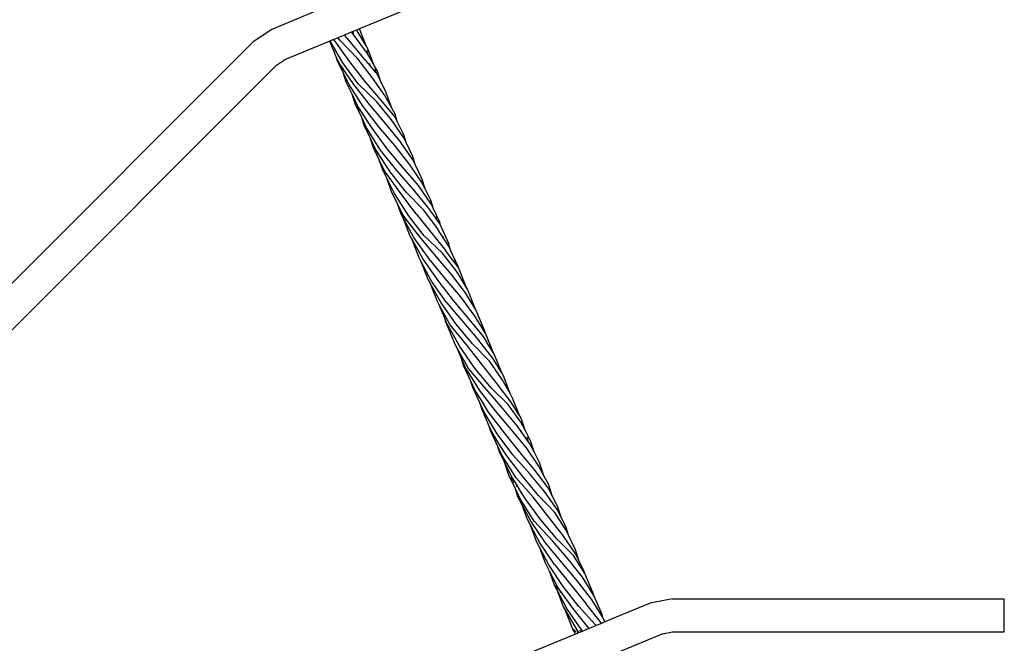
# Model space of a CAD drawing. Extents: x -3984 to 2556, y -3283 to 3257.
# Drawn here: x -1190 to -714, y 469 to 771 of the extents above; entities that cross this region are included whole.
import ezdxf

# ---------------------------------------------------------------- set-up
doc = ezdxf.new("R2010")
doc.units = 0
doc.layers.get('0').update_dxf_attribs({"linetype": 'CONTINUOUS'})

# ---------------------------------------------------------------- blocks, each defined once
blk = doc.blocks.new('006313')
for p, q in [((-1046.15, 775.13), (-1068.07, 766.05)), ((-1003.74, 775.38), (-1025.57, 766.34)), ((-1068.07, 766.05), (-1077.15, 759.98)), ((-1032.88, 763.31), (-1036.05, 762)), ((-1029.62, 764.66), (-1032.88, 763.31)), ((-1031.77, 761.98), (-1032.88, 763.31)), ((-1028.66, 765.06), (-1029.62, 764.66)), ((-1028.72, 763.66), (-1029.62, 764.66)), ((-1022.19, 755.04), (-1028.72, 763.66)), ((-1027.01, 765.74), (-1028.66, 765.06)), ((-1028.53, 763.83), (-1028.66, 765.06)), ((-1025.57, 766.34), (-1027.01, 765.74)), ((-1026.74, 765.39), (-1027.01, 765.74)), ((-1022.39, 758.17), (-1026.74, 765.39)), ((-1022.39, 758.17), (-1025.57, 766.34)), ((-1077.15, 759.98), (-1481.08, 356.06)), ((-1040.07, 760.33), (-1061.94, 751.27)), ((-1039.83, 760.43), (-1040.07, 760.33)), ((-1036.9, 752.84), (-1040.07, 760.33)), ((-1039.03, 760.76), (-1039.83, 760.43)), ((-1038.17, 757.55), (-1039.83, 760.43)), ((-1038.95, 760.79), (-1039.03, 760.76)), ((-1039.01, 760.69), (-1039.03, 760.76)), ((-1037.99, 761.19), (-1038.95, 760.79)), ((-1038.95, 760.79), (-1038.92, 760.68)), ((-1036.05, 762), (-1037.99, 761.19)), ((-1037.67, 760.69), (-1037.99, 761.19)), ((-1037.62, 760.48), (-1037.67, 760.69)), ((-1037.52, 760.46), (-1037.67, 760.69)), ((-1030.35, 750.37), (-1037.52, 760.46)), ((-1035.19, 760.82), (-1036.05, 762)), ((-1026.51, 751.82), (-1035.19, 760.82)), ((-1024.29, 753.13), (-1031.77, 761.98)), ((-1021.52, 756.72), (-1022.39, 758.17)), ((-1038.16, 757.52), (-1038.17, 757.55)), ((-1037.8, 756.91), (-1038.16, 757.52)), ((-1037.8, 756.91), (-1037.79, 756.88)), ((-1033.74, 749.88), (-1037.79, 756.88)), ((-1023.78, 752.52), (-1024.29, 753.13)), ((-1021.47, 753.78), (-1022.19, 755.04)), ((-1021.47, 753.78), (-1021.87, 755.85)), ((-1018.53, 748.61), (-1021.52, 756.72)), ((-1018.53, 748.61), (-1021.47, 753.78)), ((-1065.84, 748.67), (-1469.77, 344.74)), ((-1065.84, 748.67), (-1061.94, 751.27)), ((-1036.43, 751.1), (-1036.9, 752.84)), ((-1035.86, 750.38), (-1036.9, 752.84)), ((-1033.61, 745.26), (-1036.43, 751.1)), ((-1034.78, 748.79), (-1035.86, 750.38)), ((-1034.71, 748.6), (-1034.78, 748.79)), ((-1034.15, 747.87), (-1034.78, 748.79)), ((-1026.34, 739.7), (-1033.74, 749.88)), ((-1022.84, 740.91), (-1030.35, 750.37)), ((-1019.55, 742.82), (-1026.51, 751.82)), ((-1023.78, 752.52), (-1023.79, 752.65)), ((-1020.46, 748.54), (-1023.78, 752.52)), ((-1020.46, 748.54), (-1020.67, 749.61)), ((-1017.6, 745.1), (-1020.46, 748.54)), ((-1017.14, 746.18), (-1018.53, 748.61)), ((-1034.15, 747.87), (-1034.07, 747.66)), ((-1032.33, 745.18), (-1034.15, 747.87)), ((-1032.04, 740.49), (-1033.61, 745.26)), ((-1030.84, 739.51), (-1033.61, 745.26)), ((-1032.31, 745.1), (-1032.33, 745.18)), ((-1028.36, 739.35), (-1032.31, 745.1)), ((-1017.6, 745.1), (-1017.99, 747)), ((-1017.48, 744.96), (-1017.6, 745.1)), ((-1015.51, 741.1), (-1017.48, 744.96)), ((-1015.51, 741.1), (-1017.14, 746.18)), ((-1029.25, 734.73), (-1032.04, 740.49)), ((-1023.91, 728.81), (-1030.84, 739.51)), ((-1020.67, 729.52), (-1028.36, 739.35)), ((-1017.32, 730.93), (-1026.34, 739.7)), ((-1015.47, 732.07), (-1022.84, 740.91)), ((-1013.38, 734.01), (-1019.55, 742.82)), ((-1012.81, 735.83), (-1015.51, 741.1)), ((-1027.67, 729.95), (-1029.25, 734.73)), ((-1026.46, 728.97), (-1029.25, 734.73)), ((-1010.01, 727.98), (-1013.38, 734.01)), ((-1010.01, 727.98), (-1012.81, 735.83)), ((-1024.55, 723.35), (-1027.67, 729.95)), ((-1012.85, 720.4), (-1020.67, 729.52)), ((-1010.15, 722.23), (-1017.32, 730.93)), ((-1008.61, 724.08), (-1015.47, 732.07)), ((-1026.23, 728.6), (-1026.46, 728.97)), ((-1025.8, 727.25), (-1026.23, 728.6)), ((-1025.81, 727.95), (-1026.23, 728.6)), ((-1025.81, 727.95), (-1025.24, 726.45)), ((-1023.56, 724.46), (-1025.81, 727.95)), ((-1016.27, 718.95), (-1023.91, 728.81)), ((-1023.45, 723.86), (-1023.56, 724.46)), ((-1020.48, 719.68), (-1023.56, 724.46)), ((-1008.4, 725.1), (-1010.01, 727.98)), ((-1007.34, 721.47), (-1008.4, 725.1)), ((-1023.33, 719.53), (-1024.55, 723.35)), ((-1022.24, 718.44), (-1024.55, 723.35)), ((-1020.45, 719.53), (-1020.48, 719.68)), ((-1019.56, 718.24), (-1020.48, 719.68)), ((-1005.76, 711.67), (-1012.85, 720.4)), ((-1004.21, 713.56), (-1010.15, 722.23)), ((-1007.34, 721.47), (-1008.61, 724.08)), ((-1004.21, 715.05), (-1007.34, 721.47)), ((-1020.51, 713.65), (-1023.33, 719.53)), ((-1015.49, 707.65), (-1022.24, 718.44)), ((-1012.17, 708.3), (-1019.56, 718.24)), ((-1008.5, 709.82), (-1016.27, 718.95)), ((-1003.12, 711.3), (-1004.21, 715.05)), ((-1018.91, 708.8), (-1020.51, 713.65)), ((-1017.72, 707.83), (-1020.51, 713.65)), ((-999.85, 703), (-1005.76, 711.67)), ((-1003.12, 711.3), (-1004.21, 713.56)), ((-999.84, 704.5), (-1003.12, 711.3)), ((-1016.06, 702.92), (-1018.91, 708.8)), ((-1017.22, 706.37), (-1017.72, 707.83)), ((-1017.28, 707.15), (-1017.72, 707.83)), ((-1017.28, 707.15), (-1016.62, 705.5)), ((-1015.56, 704.51), (-1017.28, 707.15)), ((-1007.55, 697.83), (-1015.49, 707.65)), ((-1004.48, 699.1), (-1012.17, 708.3)), ((-1001.58, 700.96), (-1008.5, 709.82)), ((-1016.04, 702.87), (-1016.06, 702.92)), ((-1014.37, 697.92), (-1016.04, 702.87)), ((-1013.33, 697.28), (-1016.04, 702.87)), ((-1015.37, 703.71), (-1015.56, 704.51)), ((-1011.91, 698.86), (-1015.56, 704.51)), ((-995.56, 692.24), (-1001.58, 700.96)), ((-998.72, 700.67), (-999.85, 703)), ((-998.72, 700.67), (-999.84, 704.5)), ((-995.4, 693.83), (-998.72, 700.67)), ((-1012.38, 694), (-1014.37, 697.92)), ((-1013.26, 696.51), (-1013.59, 697.44)), ((-1013.33, 697.28), (-1012.64, 695.71)), ((-1010.86, 693.9), (-1013.33, 697.28)), ((-1011.87, 698.69), (-1011.91, 698.86)), ((-1010.79, 697.13), (-1011.91, 698.86)), ((-1003.09, 687.28), (-1010.79, 697.13)), ((-999.73, 688.71), (-1007.55, 697.83)), ((-997.03, 690.53), (-1004.48, 699.1)), ((-1010.14, 687.61), (-1012.38, 694)), ((-1008.65, 686.62), (-1012.38, 694)), ((-1010.72, 693.25), (-1010.86, 693.9)), ((-1008.94, 691.28), (-1010.86, 693.9)), ((-1008.93, 690.95), (-1008.94, 691.28)), ((-1005.58, 686.66), (-1008.94, 691.28)), ((-993.85, 688.85), (-995.56, 692.24)), ((-993.85, 688.85), (-995.4, 693.83)), ((-1007.25, 681.72), (-1010.14, 687.61)), ((-1001.88, 676.01), (-1008.65, 686.62)), ((-998.24, 676.88), (-1005.58, 686.66)), ((-994.54, 678.62), (-1003.09, 687.28)), ((-992.6, 680.01), (-999.73, 688.71)), ((-991.09, 681.88), (-997.03, 690.53)), ((-991.08, 683.36), (-993.85, 688.85)), ((-1005.48, 676.63), (-1007.25, 681.72)), ((-1004.5, 676.12), (-1007.25, 681.72)), ((-989.99, 679.61), (-991.09, 681.88)), ((-989.99, 679.61), (-991.08, 683.36)), ((-998.24, 676.88), (-983.81, 658.96)), ((-987.94, 669.72), (-994.54, 678.62)), ((-991.65, 678.71), (-992.6, 680.01)), ((-991.65, 678.71), (-991.67, 678.87)), ((-988.55, 674.49), (-991.65, 678.71)), ((-986.72, 672.83), (-989.99, 679.61)), ((-1004.67, 675.17), (-1005.48, 676.63)), ((-1005.03, 676.09), (-1005.18, 676.48)), ((-1004.93, 676.34), (-1004.4, 675.33)), ((-1001.08, 666.05), (-1004.67, 675.17)), ((-999.28, 665.41), (-1004.67, 675.17)), ((-1003.21, 674.44), (-1004.5, 676.12)), ((-1003, 673.63), (-1003.21, 674.44)), ((-1000.42, 670.84), (-1003.21, 674.44)), ((-994.25, 666.19), (-1001.88, 676.01)), ((-988.89, 675.48), (-988.55, 674.49)), ((-988.55, 674.49), (-988.74, 675.29)), ((-988.48, 674.39), (-988.55, 674.49)), ((-986.56, 671.77), (-988.48, 674.39)), ((-986.4, 671.4), (-986.72, 672.83)), ((-1000.36, 670.43), (-1000.42, 670.84)), ((-996.39, 665.63), (-1000.42, 670.84)), ((-987.58, 669.14), (-987.94, 669.72)), ((-987.58, 669.14), (-987.59, 669.25)), ((-984.96, 665.03), (-987.58, 669.14)), ((-986.4, 671.4), (-986.56, 671.77)), ((-982.47, 662.41), (-986.4, 671.4)), ((-1000.35, 664.73), (-1001.08, 666.05)), ((-996.7, 655.48), (-1000.35, 664.73)), ((-994.88, 654.84), (-1000.35, 664.73)), ((-991.92, 655.07), (-999.28, 665.41)), ((-988.55, 656.11), (-996.39, 665.63)), ((-985.39, 657.74), (-994.25, 666.19)), ((-985.17, 666.02), (-985.21, 666.07)), ((-984.96, 665.03), (-985.17, 666.02)), ((-984.94, 664.99), (-984.96, 665.03)), ((-982.3, 660.83), (-984.94, 664.99)), ((-978.69, 649.11), (-985.39, 657.74)), ((-983.81, 658.92), (-983.81, 658.96)), ((-980.08, 653.95), (-983.81, 658.92)), ((-981.57, 659.3), (-982.47, 662.41)), ((-981.57, 659.3), (-982.3, 660.83)), ((-978, 651.73), (-981.57, 659.3)), ((-995.71, 653.62), (-996.7, 655.48)), ((-992.44, 645.05), (-995.71, 653.62)), ((-990.71, 644.31), (-995.71, 653.62)), ((-987.58, 644.51), (-994.88, 654.84)), ((-984.17, 645.56), (-991.92, 655.07)), ((-980.94, 647.23), (-988.55, 656.11)), ((-980.28, 654.57), (-980.08, 653.95)), ((-980, 653.84), (-980.17, 654.43)), ((-980, 653.84), (-980.08, 653.95)), ((-977.84, 650.96), (-980, 653.84)), ((-976.93, 646.26), (-978.69, 649.11)), ((-977.77, 650.86), (-978, 651.73)), ((-977.84, 650.96), (-978, 651.73)), ((-977.77, 650.86), (-977.84, 650.96)), ((-974.06, 641.57), (-977.77, 650.86)), ((-991.46, 643.28), (-992.44, 645.05)), ((-983.55, 633.88), (-990.71, 644.31)), ((-980.07, 634.88), (-987.58, 644.51)), ((-976.59, 636.66), (-984.17, 645.56)), ((-974.31, 638.56), (-980.94, 647.23)), ((-976.92, 646.18), (-976.93, 646.26)), ((-974.01, 641.36), (-976.92, 646.18)), ((-987.95, 634.36), (-991.46, 643.28)), ((-986.16, 633.72), (-991.46, 643.28)), ((-973.4, 640.34), (-974.06, 641.57)), ((-974.01, 641.36), (-974.06, 641.57)), ((-973.4, 640.34), (-974.01, 641.36)), ((-969.68, 631), (-973.4, 640.34)), ((-987.06, 632.75), (-987.95, 634.36)), ((-983.55, 633.88), (-967.82, 615.55)), ((-972.51, 625.89), (-980.07, 634.88)), ((-970.06, 627.83), (-976.59, 636.66)), ((-972.87, 636.21), (-974.31, 638.56)), ((-972.85, 636.14), (-972.87, 636.21)), ((-969.64, 630.79), (-972.85, 636.14)), ((-981.72, 623.14), (-987.06, 632.75)), ((-984.37, 626.3), (-987.06, 632.75)), ((-978.79, 623.38), (-986.16, 633.72)), ((-969.02, 629.76), (-969.68, 631)), ((-969.64, 630.79), (-969.68, 631)), ((-969.02, 629.76), (-969.64, 630.79)), ((-965.2, 620.37), (-969.02, 629.76)), ((-983.96, 624.93), (-984.37, 626.3)), ((-983.32, 623.8), (-984.37, 626.3)), ((-983.96, 624.93), (-983.32, 623.8)), ((-979.14, 613.19), (-983.96, 624.93)), ((-965.57, 617.43), (-972.51, 625.89)), ((-968.34, 625.03), (-970.06, 627.83)), ((-968.34, 625.03), (-968.4, 625.28)), ((-965.01, 619.6), (-968.34, 625.03)), ((-983.32, 623.8), (-983.21, 623.53)), ((-977, 612.58), (-983.21, 623.53)), ((-973.54, 613.04), (-981.72, 623.14)), ((-970.99, 613.89), (-978.79, 623.38)), ((-964.67, 619.04), (-965.2, 620.37)), ((-965.01, 619.6), (-965.2, 620.37)), ((-964.67, 619.04), (-965.01, 619.6)), ((-961.15, 606.9), (-967.82, 615.55)), ((-963.78, 614.51), (-965.57, 617.43)), ((-960.93, 609.88), (-964.67, 619.04)), ((-978.34, 611.74), (-979.14, 613.19)), ((-972.91, 602.02), (-978.34, 611.74)), ((-976.43, 607.34), (-978.34, 611.74)), ((-969.89, 602.3), (-977, 612.58)), ((-966.14, 603.53), (-973.54, 613.04)), ((-962.72, 605.48), (-970.99, 613.89)), ((-963.76, 614.43), (-963.78, 614.51)), ((-960.88, 609.67), (-963.76, 614.43)), ((-975.22, 603.4), (-976.43, 607.34)), ((-974.25, 602.31), (-976.43, 607.34)), ((-956.56, 596.59), (-962.72, 605.48)), ((-956.81, 599.92), (-961.15, 606.9)), ((-960.27, 608.65), (-960.93, 609.88)), ((-960.88, 609.67), (-960.93, 609.88)), ((-960.27, 608.65), (-960.88, 609.67)), ((-956.81, 599.92), (-960.27, 608.65)), ((-971.89, 596.2), (-975.22, 603.4)), ((-973.34, 600.85), (-974.25, 602.31)), ((-973.13, 600.17), (-973.34, 600.85)), ((-972.84, 600.04), (-973.34, 600.85)), ((-964.31, 592.03), (-972.91, 602.02)), ((-962.14, 592.79), (-969.89, 602.3)), ((-958.92, 594.5), (-966.14, 603.53)), ((-972.84, 600.04), (-972.57, 599.3)), ((-970.65, 596.51), (-972.84, 600.04)), ((-970.84, 592.82), (-971.89, 596.2)), ((-969.82, 591.72), (-971.89, 596.2)), ((-970.59, 596.25), (-970.65, 596.51)), ((-967.49, 591.45), (-970.65, 596.51)), ((-955.92, 598.47), (-956.81, 599.92)), ((-952.76, 589.83), (-956.56, 596.59)), ((-952.76, 589.83), (-955.92, 598.47)), ((-967.43, 585.44), (-970.84, 592.82)), ((-968.97, 590.34), (-969.82, 591.72)), ((-959.85, 581.51), (-967.49, 591.45)), ((-956.49, 582.83), (-964.31, 592.03)), ((-953.64, 584.62), (-962.14, 592.79)), ((-952.36, 585.83), (-958.92, 594.5)), ((-968.72, 589.55), (-968.97, 590.34)), ((-968.49, 589.58), (-968.97, 590.34)), ((-968.49, 589.58), (-968.19, 588.74)), ((-966, 585.56), (-968.49, 589.58)), ((-951.52, 587.61), (-952.76, 589.83)), ((-948.24, 579.17), (-951.52, 587.61)), ((-966.48, 582.4), (-967.43, 585.44)), ((-965.47, 581.18), (-967.43, 585.44)), ((-962.8, 574.14), (-966.48, 582.4)), ((-965.95, 585.28), (-966, 585.56)), ((-963.12, 580.9), (-966, 585.56)), ((-952.1, 572.27), (-959.85, 581.51)), ((-949.19, 574.1), (-956.49, 582.83)), ((-947.48, 575.97), (-953.64, 584.62)), ((-948.24, 579.17), (-952.36, 585.83)), ((-964.3, 579.22), (-965.47, 581.18)), ((-964.11, 578.58), (-964.3, 579.22)), ((-963.86, 578.5), (-964.3, 579.22)), ((-963.86, 578.5), (-963.64, 577.83)), ((-961.86, 575.15), (-963.86, 578.5)), ((-955.5, 570.93), (-963.12, 580.9)), ((-947.23, 577.54), (-948.24, 579.17)), ((-945.51, 572.14), (-947.23, 577.54)), ((-962.09, 571.71), (-962.8, 574.14)), ((-961.27, 570.69), (-962.8, 574.14)), ((-961.81, 574.89), (-961.86, 575.15)), ((-958.97, 570.32), (-961.86, 575.15)), ((-944.83, 563.52), (-952.1, 572.27)), ((-947.06, 571.06), (-949.19, 574.1)), ((-945.51, 572.14), (-947.48, 575.97)), ((-942.87, 567.01), (-945.51, 572.14)), ((-958.78, 564.54), (-962.09, 571.71)), ((-960.14, 568.89), (-961.27, 570.69)), ((-960.01, 568.49), (-960.14, 568.89)), ((-959.6, 568.05), (-960.14, 568.89)), ((-959.6, 568.05), (-959.44, 567.61)), ((-957.95, 565.43), (-959.6, 568.05)), ((-951.49, 560.26), (-958.97, 570.32)), ((-947.99, 561.57), (-955.5, 570.93)), ((-947.06, 571.06), (-947.15, 571.81)), ((-943.95, 566.63), (-947.06, 571.06)), ((-944.58, 568.93), (-944.17, 567.93)), ((-944.17, 567.93), (-944.43, 568.77)), ((-943.95, 566.63), (-944.17, 567.93)), ((-957.71, 561.12), (-958.78, 564.54)), ((-956.7, 560.03), (-958.78, 564.54)), ((-957.92, 565.26), (-957.95, 565.43)), ((-954.37, 559.76), (-957.95, 565.43)), ((-938.82, 554.71), (-944.83, 563.52)), ((-943.1, 565.41), (-943.95, 566.63)), ((-941.16, 561.64), (-943.1, 565.41)), ((-941.16, 561.64), (-942.87, 567.01)), ((-955.48, 556.66), (-957.71, 561.12)), ((-956.61, 559.9), (-956.7, 560.03)), ((-956.26, 558.9), (-956.61, 559.9)), ((-955.93, 558.81), (-956.61, 559.9)), ((-955.39, 557.56), (-955.93, 558.81)), ((-953.41, 554.76), (-955.93, 558.81)), ((-946.73, 549.82), (-954.37, 559.76)), ((-943.37, 551.14), (-951.49, 560.26)), ((-940.73, 552.76), (-947.99, 561.57)), ((-938.49, 556.45), (-941.16, 561.64)), ((-953.29, 550.38), (-955.48, 556.66)), ((-951.82, 549.33), (-955.48, 556.66)), ((-953.33, 554.4), (-953.41, 554.76)), ((-949.95, 549.21), (-953.41, 554.76)), ((-936.39, 550.12), (-938.82, 554.71)), ((-936.39, 550.12), (-938.49, 556.45)), ((-950.17, 543.76), (-953.29, 550.38)), ((-951.42, 547.68), (-951.98, 549.44)), ((-951.73, 549.19), (-951.82, 549.33)), ((-951.73, 549.19), (-950.87, 546.89)), ((-949.55, 545.7), (-951.73, 549.19)), ((-941.43, 539.54), (-949.95, 549.21)), ((-938.92, 540.6), (-946.73, 549.82)), ((-936.06, 542.41), (-943.37, 551.14)), ((-934.35, 544.27), (-940.73, 552.76)), ((-934.06, 545.73), (-936.39, 550.12)), ((-948.95, 539.95), (-950.17, 543.76)), ((-947.86, 538.88), (-950.17, 543.76)), ((-949.41, 544.79), (-949.55, 545.7)), ((-947.16, 541.88), (-949.55, 545.7)), ((-932.37, 540.43), (-934.35, 544.27)), ((-932.37, 540.43), (-934.06, 545.73)), ((-947.22, 536.64), (-948.95, 539.95)), ((-941.11, 528.08), (-947.86, 538.88)), ((-947.05, 541.39), (-947.16, 541.88)), ((-945.16, 538.67), (-947.16, 541.88)), ((-937.8, 528.73), (-945.16, 538.67)), ((-934.11, 530.27), (-941.43, 539.54)), ((-931.1, 532.36), (-938.92, 540.6)), ((-929.96, 533.75), (-936.06, 542.41)), ((-929.74, 535.32), (-932.37, 540.43)), ((-944.35, 528.9), (-947.22, 536.64)), ((-942.76, 528.14), (-947.22, 536.64)), ((-928.07, 530.02), (-929.74, 535.32)), ((-927.2, 521.39), (-934.11, 530.27)), ((-925.46, 523.44), (-931.1, 532.36)), ((-928.07, 530.02), (-929.96, 533.75)), ((-925.58, 525.09), (-928.07, 530.02)), ((-942.9, 526.16), (-944.35, 528.9)), ((-939.98, 518.34), (-942.9, 526.16)), ((-938.33, 517.57), (-942.9, 526.16)), ((-935.57, 517.67), (-942.76, 528.14)), ((-932.22, 518.59), (-941.11, 528.08)), ((-930.09, 519.53), (-937.8, 528.73)), ((-924.48, 521.41), (-925.58, 525.09)), ((-922.08, 511.49), (-930.09, 519.53)), ((-921.18, 512.67), (-927.2, 521.39)), ((-924.48, 521.41), (-925.46, 523.44)), ((-921.02, 514.25), (-924.48, 521.41)), ((-938.53, 515.61), (-939.98, 518.34)), ((-935.66, 507.86), (-938.53, 515.61)), ((-933.97, 507), (-938.53, 515.61)), ((-931.17, 507.1), (-938.33, 517.57)), ((-927.74, 508.05), (-935.57, 517.67)), ((-924.52, 509.62), (-932.22, 518.59)), ((-916.55, 502.77), (-922.08, 511.49)), ((-919.4, 509.05), (-921.18, 512.67)), ((-919.4, 509.05), (-921.02, 514.25)), ((-933.64, 503.91), (-935.66, 507.86)), ((-927.06, 496.5), (-933.97, 507)), ((-931.17, 507.1), (-916, 488.36)), ((-920.14, 499.07), (-927.74, 508.05)), ((-917.66, 500.99), (-924.52, 509.62)), ((-916.97, 504.1), (-919.4, 509.05)), ((-931.23, 497.22), (-933.64, 503.91)), ((-929.83, 496.49), (-933.64, 503.91)), ((-912.18, 492.22), (-917.66, 500.99)), ((-916.55, 502.77), (-916.97, 504.1)), ((-912.63, 493.57), (-916.55, 502.77)), ((-929.77, 494.47), (-931.23, 497.22)), ((-930.4, 496.15), (-930.69, 496.94)), ((-930.45, 496.81), (-929.71, 495.27)), ((-928.65, 494.81), (-929.83, 496.49)), ((-919.39, 486.79), (-927.06, 496.5)), ((-913.3, 490.41), (-920.14, 499.07)), ((-926.84, 486.63), (-929.77, 494.47)), ((-925.2, 485.88), (-929.77, 494.47)), ((-928.65, 494.81), (-928.38, 493.57)), ((-926.09, 491.16), (-928.65, 494.81)), ((-925.97, 490.49), (-926.09, 491.16)), ((-922.44, 485.98), (-926.09, 491.16)), ((-912.18, 492.22), (-912.63, 493.57)), ((-908.24, 482.99), (-912.18, 492.22)), ((-926.29, 485.7), (-926.84, 486.63)), ((-911.4, 477.93), (-919.39, 486.79)), ((-909.12, 479.64), (-916, 488.36)), ((-910.87, 486.46), (-913.3, 490.41)), ((-910.87, 486.46), (-911.02, 487.07)), ((-907.86, 481.56), (-910.87, 486.46)), ((-884.89, 488.45), (-906.87, 479.35)), ((-874.15, 490.59), (-884.89, 488.45)), ((-874.15, 490.59), (-713.53, 490.59)), ((-713.53, 474.59), (-713.53, 490.59)), ((-922.32, 475.91), (-926.29, 485.7)), ((-920.17, 475.25), (-926.29, 485.7)), ((-917.99, 475.42), (-925.2, 485.88)), ((-914.61, 476.36), (-922.44, 485.98)), ((-907.86, 481.56), (-908.24, 482.99)), ((-907.83, 481.51), (-907.86, 481.56)), ((-906.87, 479.35), (-907.83, 481.51)), ((-911.13, 477.59), (-914.47, 476.2)), ((-911.13, 477.59), (-911.4, 477.93)), ((-908.49, 478.68), (-911.13, 477.59)), ((-908.49, 478.68), (-909.12, 479.64)), ((-906.87, 479.35), (-908.49, 478.68)), ((-921.1, 473.46), (-943.09, 464.34)), ((-921.32, 474.05), (-922.32, 475.91)), ((-921.79, 475.27), (-921.99, 475.81)), ((-921.77, 475.74), (-921.18, 474.55)), ((-921.1, 473.46), (-921.32, 474.05)), ((-921.02, 473.49), (-921.32, 474.05)), ((-921.02, 473.49), (-921.1, 473.46)), ((-920.03, 473.9), (-921.02, 473.49)), ((-920.03, 473.9), (-920.33, 475.3)), ((-920.3, 475.29), (-919.99, 473.91)), ((-919.42, 474.15), (-920.17, 475.25)), ((-919.99, 473.91), (-920.03, 473.9)), ((-919.42, 474.15), (-919.99, 473.91)), ((-918.64, 474.47), (-919.42, 474.15)), ((-918.64, 474.47), (-918.79, 475.35)), ((-917.54, 474.93), (-918.64, 474.47)), ((-917.54, 474.93), (-917.99, 475.42)), ((-915.92, 475.6), (-917.54, 474.93)), ((-915.92, 475.6), (-915.96, 475.99)), ((-914.47, 476.2), (-915.92, 475.6)), ((-914.47, 476.2), (-914.61, 476.36)), ((-878.77, 473.67), (-900.67, 464.6)), ((-878.77, 473.67), (-874.15, 474.59)), ((-874.15, 474.59), (-713.53, 474.59))]:
    blk.add_line(p, q)

msp = doc.modelspace()

# ---------------------------------------------------------------- block references
at = {"ltscale": 100}
msp.add_blockref('006313', (0, 0), dxfattribs=at)

doc.saveas('drawing.dxf')
